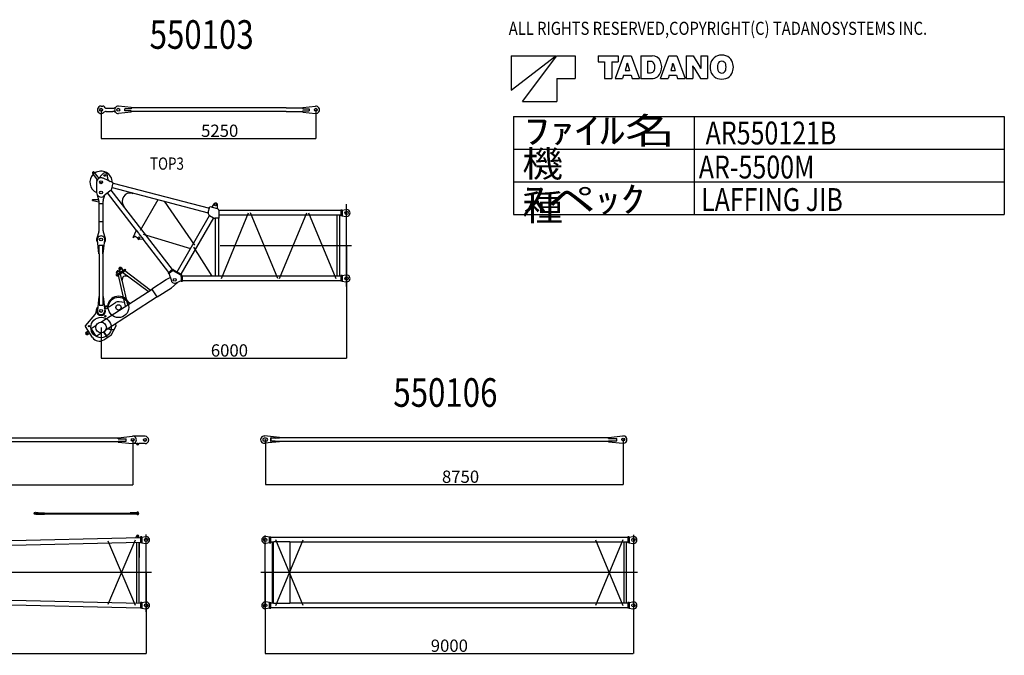
# Model space of a CAD drawing. Extents: x -2822 to 192218, y -167193 to 53712.
# Drawn here: x 168150 to 192218, y 16855 to 32402 of the extents above; entities that cross this region are included whole.
import ezdxf

# ---------------------------------------------------------------- set-up
doc = ezdxf.new("R2010")
doc.units = 0
doc.header["$LTSCALE"] = 100
doc.header["$MEASUREMENT"] = 0
doc.header["$PDMODE"] = 35
doc.header["$PDSIZE"] = -3
doc.layers.get('0').update_dxf_attribs({"linetype": 'CONTINUOUS'})
doc.layers.get('DEFPOINTS').update_dxf_attribs({"linetype": 'CONTINUOUS'})
doc.styles.add('MX_NOTE_STANDARD', font='txt.shx', dxfattribs={"bigfont": 'bigfont.shx'})
doc.dimstyles.new('MXDIMSTYLE', dxfattribs={"dimtxt": 300, "dimasz": 2.5, "dimexe": 1, "dimexo": 0.5, "dimgap": 0.5, "dimtad": 1, "dimdec": 0, "dimdsep": 46, "dimtxsty": 'MX_NOTE_STANDARD', "dimblk1": 'OPEN30', "dimblk2": 'OPEN30', "dimsah": 1, "dimcen": 2.5, "dimadec": 0, "dimazin": 0, "dimtfac": 1, "dimtdec": 0, "dimtmove": 0, "dimatfit": 3, "dimldrblk": 'OPEN30', "dimfxl": 1, "dimtzin": 0, "dimarcsym": 0})

# ---------------------------------------------------------------- blocks, each defined once
blk = doc.blocks.new('_OPEN30')
at = {"color": 0, "linetype": 'ByBlock', "lineweight": -2}
for p, q in [((-1, 0.267949), (0, 0)), ((0, 0), (-1, -0.267949)), ((0, 0), (-1, 0))]:
    blk.add_line(p, q, dxfattribs=at)
blk = doc.blocks.new('*D149')
at = {"color": 0, "linetype": 'Continuous', "lineweight": -2, "transparency": 16777216}
for p, q in [((162239, 18876), (162239, 16900)), ((171239, 18876), (171239, 16900)), ((162241, 16901), (171236, 16901))]:
    blk.add_line(p, q, dxfattribs=at)
at = {"layer": 'DEFPOINTS', "color": 0, "linetype": 'Continuous', "transparency": 16777216}
for p in [(162239, 18877), (171239, 18877), (171239, 16901)]:
    blk.add_point(p, dxfattribs=at)
at = {"color": 0, "linetype": 'Continuous', "lineweight": -2, "transparency": 16777216, "xscale": 2.5, "yscale": 2.5, "zscale": 2.5, "rotation": 180}
blk.add_blockref('_OPEN30', (162239, 16901), dxfattribs=at)
at = {"color": 0, "linetype": 'Continuous', "lineweight": -2, "transparency": 16777216, "xscale": 2.5, "yscale": 2.5, "zscale": 2.5}
blk.add_blockref('_OPEN30', (171239, 16901), dxfattribs=at)
at = {"color": 0, "linetype": 'Continuous', "transparency": 16777216, "insert": (166711, 17051), "char_height": 300, "attachment_point": 5, "style": 'MX_NOTE_STANDARD'}
blk.add_mtext('9000', dxfattribs=at)
blk = doc.blocks.new('*D150')
at = {"color": 0, "linetype": 'Continuous', "lineweight": -2, "transparency": 16777216}
for p, q in [((174153, 18876), (174153, 16900)), ((183153, 18876), (183153, 16900)), ((174155, 16901), (183150, 16901))]:
    blk.add_line(p, q, dxfattribs=at)
at = {"layer": 'DEFPOINTS', "color": 0, "linetype": 'Continuous', "transparency": 16777216}
for p in [(174153, 18877), (183153, 18877), (183153, 16901)]:
    blk.add_point(p, dxfattribs=at)
at = {"color": 0, "linetype": 'Continuous', "lineweight": -2, "transparency": 16777216, "xscale": 2.5, "yscale": 2.5, "zscale": 2.5, "rotation": 180}
blk.add_blockref('_OPEN30', (174153, 16901), dxfattribs=at)
at = {"color": 0, "linetype": 'Continuous', "lineweight": -2, "transparency": 16777216, "xscale": 2.5, "yscale": 2.5, "zscale": 2.5}
blk.add_blockref('_OPEN30', (183153, 16901), dxfattribs=at)
at = {"color": 0, "linetype": 'Continuous', "transparency": 16777216, "insert": (178653, 17051), "char_height": 300, "attachment_point": 5, "style": 'MX_NOTE_STANDARD'}
blk.add_mtext('9000', dxfattribs=at)
blk = doc.blocks.new('*D155')
at = {"color": 0, "linetype": 'Continuous', "lineweight": -2, "transparency": 16777216}
for p, q in [((162164, 22122), (162164, 21025)), ((170914, 22122), (170914, 21025)), ((162166, 21026), (170911, 21026))]:
    blk.add_line(p, q, dxfattribs=at)
at = {"layer": 'DEFPOINTS', "color": 0, "linetype": 'Continuous', "transparency": 16777216}
for p in [(162164, 22122), (170914, 22123), (170914, 21026)]:
    blk.add_point(p, dxfattribs=at)
at = {"color": 0, "linetype": 'Continuous', "lineweight": -2, "transparency": 16777216, "xscale": 2.5, "yscale": 2.5, "zscale": 2.5, "rotation": 180}
blk.add_blockref('_OPEN30', (162164, 21026), dxfattribs=at)
at = {"color": 0, "linetype": 'Continuous', "lineweight": -2, "transparency": 16777216, "xscale": 2.5, "yscale": 2.5, "zscale": 2.5}
blk.add_blockref('_OPEN30', (170914, 21026), dxfattribs=at)
at = {"color": 0, "linetype": 'Continuous', "transparency": 16777216, "insert": (166801, 21177), "char_height": 300, "attachment_point": 5, "style": 'MX_NOTE_STANDARD'}
blk.add_mtext('8750', dxfattribs=at)
blk = doc.blocks.new('*D158')
at = {"color": 0, "linetype": 'Continuous', "lineweight": -2, "transparency": 16777216}
for p, q in [((176140, 26874), (176140, 24122)), ((170140, 24873), (170140, 24122)), ((170142, 24123), (176138, 24123))]:
    blk.add_line(p, q, dxfattribs=at)
at = {"layer": 'DEFPOINTS', "color": 0, "linetype": 'Continuous', "transparency": 16777216}
for p in [(176140, 26874), (170140, 24874), (176140, 24123)]:
    blk.add_point(p, dxfattribs=at)
at = {"color": 0, "linetype": 'Continuous', "lineweight": -2, "transparency": 16777216, "xscale": 2.5, "yscale": 2.5, "zscale": 2.5, "rotation": 180}
blk.add_blockref('_OPEN30', (170140, 24123), dxfattribs=at)
at = {"color": 0, "linetype": 'Continuous', "lineweight": -2, "transparency": 16777216, "xscale": 2.5, "yscale": 2.5, "zscale": 2.5}
blk.add_blockref('_OPEN30', (176140, 24123), dxfattribs=at)
at = {"color": 0, "linetype": 'Continuous', "transparency": 16777216, "insert": (173277, 24273), "char_height": 300, "attachment_point": 5, "style": 'MX_NOTE_STANDARD'}
blk.add_mtext('6000', dxfattribs=at)
blk = doc.blocks.new('*D159')
at = {"color": 0, "linetype": 'Continuous', "lineweight": -2, "transparency": 16777216}
for p, q in [((170139, 30198), (170139, 29494)), ((175389, 30198), (175389, 29494)), ((170142, 29495), (175387, 29495))]:
    blk.add_line(p, q, dxfattribs=at)
at = {"layer": 'DEFPOINTS', "color": 0, "linetype": 'Continuous', "transparency": 16777216}
for p in [(170139, 30198), (175389, 30198), (175389, 29495)]:
    blk.add_point(p, dxfattribs=at)
at = {"color": 0, "linetype": 'Continuous', "lineweight": -2, "transparency": 16777216, "xscale": 2.5, "yscale": 2.5, "zscale": 2.5, "rotation": 180}
blk.add_blockref('_OPEN30', (170139, 29495), dxfattribs=at)
at = {"color": 0, "linetype": 'Continuous', "lineweight": -2, "transparency": 16777216, "xscale": 2.5, "yscale": 2.5, "zscale": 2.5}
blk.add_blockref('_OPEN30', (175389, 29495), dxfattribs=at)
at = {"color": 0, "linetype": 'Continuous', "transparency": 16777216, "insert": (173039, 29646), "char_height": 300, "attachment_point": 5, "style": 'MX_NOTE_STANDARD'}
blk.add_mtext('5250', dxfattribs=at)
blk = doc.blocks.new('*D160')
at = {"color": 0, "linetype": 'Continuous', "lineweight": -2, "transparency": 16777216}
for p, q in [((174155, 22129), (174155, 21033)), ((182905, 22129), (182905, 21033)), ((174157, 21034), (182902, 21034))]:
    blk.add_line(p, q, dxfattribs=at)
at = {"layer": 'DEFPOINTS', "color": 0, "linetype": 'Continuous', "transparency": 16777216}
for p in [(174155, 22129), (182905, 22130), (182905, 21034)]:
    blk.add_point(p, dxfattribs=at)
at = {"color": 0, "linetype": 'Continuous', "lineweight": -2, "transparency": 16777216, "xscale": 2.5, "yscale": 2.5, "zscale": 2.5, "rotation": 180}
blk.add_blockref('_OPEN30', (174155, 21034), dxfattribs=at)
at = {"color": 0, "linetype": 'Continuous', "lineweight": -2, "transparency": 16777216, "xscale": 2.5, "yscale": 2.5, "zscale": 2.5}
blk.add_blockref('_OPEN30', (182905, 21034), dxfattribs=at)
at = {"color": 0, "linetype": 'Continuous', "transparency": 16777216, "insert": (178927, 21184), "char_height": 300, "attachment_point": 5, "style": 'MX_NOTE_STANDARD'}
blk.add_mtext('8750', dxfattribs=at)

msp = doc.modelspace()

# ---------------------------------------------------------------- linework, layer by layer
at = {"color": 7, "linetype": 'Continuous'}
for p, q in [((180163.3, 31520.9), (181255.3, 31520.9)), ((180163.3, 30680.9), (181255.3, 31520.9)), ((180163.3, 31520.9), (180163.3, 30680.9)), ((180443.3, 30400.9), (181283.3, 31520.9)), ((181283.3, 31520.9), (181731.3, 31520.9)), ((181731.3, 31520.9), (181731.3, 30960.9)), ((182291.3, 31520.9), (182780.9, 31520.9)), ((182291.3, 31520.9), (182291.3, 31368.9)), ((182291.3, 31368.9), (182447.6, 31368.9)), ((182447.6, 31368.9), (182447.6, 30960.9)), ((182624.8, 31368.9), (182780.9, 31368.9)), ((182624.8, 31368.9), (182624.8, 30960.9)), ((182907.6, 31520.9), (182705, 30960.9)), ((182780.9, 31520.9), (182780.9, 31368.9)), ((182907.6, 31520.9), (183099, 31520.9)), ((182991.4, 31296.4), (182949.5, 31160.7)), ((183001.4, 31340.8), (183005.3, 31340.8)), ((183015.2, 31296.4), (183057, 31160.7)), ((183099, 31520.9), (183301.6, 30960.9)), ((183331.2, 31520.9), (183611, 31520.9)), ((183331.2, 31520.9), (183331.2, 30960.9)), ((183497.2, 31383), (183570.2, 31383)), ((183497.2, 31383), (183497.2, 31101.6)), ((183818, 30960.9), (184020.7, 31520.9)), ((184020.7, 31520.9), (184212, 31520.9)), ((184104.4, 31296.4), (184062.6, 31160.7)), ((184114.4, 31340.8), (184118.2, 31340.8)), ((184128.3, 31296.4), (184170.1, 31160.7)), ((184212, 31520.9), (184414.7, 30960.9)), ((184444.1, 31520.9), (184610.3, 31520.9)), ((184444.1, 31520.9), (184444.1, 30960.9)), ((184610.3, 31520.9), (184775.2, 31252.5)), ((184798.8, 31520.9), (184798.8, 31253.6)), ((184798.8, 31520.9), (184959.2, 31520.9)), ((184959.2, 31520.9), (184959.2, 30960.9)), ((182949.5, 31160.7), (183057, 31160.7)), ((183497.2, 31101.6), (183569.4, 31101.6)), ((184062.6, 31160.7), (184170.1, 31160.7)), ((184602, 31270.4), (184605.2, 31270.4)), ((184604.7, 31228.3), (184604.7, 30960.9)), ((184628.2, 31229.2), (184793.2, 30960.9)), ((184798.2, 31211.3), (184801.3, 31211.3)), ((181283.3, 30960.9), (181283.3, 30400.9)), ((181283.3, 30960.9), (181731.3, 30960.9)), ((182447.6, 30960.9), (182624.8, 30960.9)), ((182705, 30960.9), (182887.9, 30960.9)), ((182913.1, 31042.5), (182887.9, 30960.9)), ((182913.1, 31042.5), (183093.6, 31042.5)), ((183093.6, 31042.5), (183118.6, 30960.9)), ((183118.6, 30960.9), (183301.6, 30960.9)), ((183331.2, 30960.9), (183597.6, 30960.9)), ((183818, 30960.9), (184001, 30960.9)), ((184026, 31042.5), (184001, 30960.9)), ((184026, 31042.5), (184206.6, 31042.5)), ((184206.6, 31042.5), (184231.7, 30960.9)), ((184231.7, 30960.9), (184414.7, 30960.9)), ((184444.1, 30960.9), (184604.7, 30960.9)), ((184793.2, 30960.9), (184959.2, 30960.9)), ((180443.3, 30400.9), (181283.3, 30400.9)), ((180218, 30036.9), (180218, 27636.9)), ((180218, 30036.9), (192218, 30036.9)), ((184639.5, 30036.9), (184639.5, 27636.9)), ((192218, 30036.9), (192218, 27636.9)), ((180218, 29236.9), (192218, 29236.9)), ((180218, 28436.9), (192218, 28436.9)), ((180218, 27636.9), (192218, 27636.9))]:
    msp.add_line(p, q, dxfattribs=at)
at = {"color": 5, "linetype": 'Continuous'}
for p, q in [((170139.1, 30288.4), (170183.6, 30288.4)), ((170243.1, 30242.4), (170223.6, 30268.4)), ((170251.1, 30238.4), (170430.6, 30238.4)), ((170267.5, 30158.4), (170430.6, 30158.4)), ((170879.1, 30253.4), (170569, 30287.9)), ((170879.1, 30143.4), (170569, 30109)), ((170879.1, 30224.9), (170719.1, 30224.9)), ((170719.1, 30171.9), (170719.1, 30224.9)), ((170879.1, 30171.9), (170719.1, 30171.9)), ((170879.1, 30253.4), (170879.1, 30224.9)), ((174662.4, 30243), (170879.1, 30243)), ((170879.1, 30143.4), (170879.1, 30171.9)), ((174662.4, 30153.9), (170879.1, 30153.9)), ((174662.4, 30243), (175069.1, 30243)), ((174662.4, 30153.9), (175069.1, 30153.9)), ((175069.1, 30253.4), (175379.2, 30287.9)), ((175069.1, 30253.4), (175069.1, 30224.9)), ((175069.1, 30224.9), (175229.1, 30224.9)), ((175069.1, 30171.9), (175229.1, 30171.9)), ((175069.1, 30143.4), (175069.1, 30171.9)), ((175069.1, 30143.4), (175379.2, 30109)), ((175229.1, 30224.9), (175229.1, 30171.9)), ((170070, 28549.8), (169973.3, 28670)), ((170031, 28518.5), (169934.3, 28638.7)), ((170029.1, 28424), (170029.1, 28173.3)), ((170191, 28635.8), (170060.1, 28500.6)), ((170178.2, 28526.9), (170168.9, 28531.1)), ((170439, 28408.6), (170190.5, 28521.3)), ((170294.1, 28551.7), (170294.1, 28594.1)), ((170400.6, 28262.6), (170438.8, 28408.7)), ((170437.8, 28404.8), (172788.1, 27790.8)), ((170247.1, 28133.6), (170386.4, 28241)), ((170286.7, 28164.2), (170996.8, 27243.1)), ((170377.2, 28233.9), (171876.7, 26289)), ((170408.9, 28294.2), (172759.2, 27680.2)), ((170914.3, 28151.8), (170916.9, 28161.5)), ((169932.8, 27979.8), (169932.8, 27994.8)), ((169932.8, 27979.8), (169935.1, 27979.8)), ((169935.1, 27979.8), (170085.1, 27949.8)), ((169940.1, 28002.1), (170080.8, 28002.1)), ((170084.9, 27988.1), (170049, 28108.8)), ((170085.1, 27949.8), (170089.1, 27949.8)), ((170089.1, 27240.1), (170089.1, 27959.5)), ((170189.1, 27240.1), (170189.1, 27959.5)), ((170193.2, 27988.1), (170228.4, 28106)), ((170903.2, 28154.7), (170914.3, 28151.8)), ((171106.9, 27256.3), (171536.5, 27999.6)), ((171683.8, 27961.1), (172422.2, 26883.3)), ((170177.6, 27894.1), (170101.6, 27894.1)), ((170694.3, 27839.1), (170705.7, 27824.3)), ((170697.8, 27818.2), (170705.7, 27824.3)), ((172760.1, 27683.8), (172798.9, 27832.2)), ((172798.9, 27832.2), (172976.5, 27785.8)), ((172852.2, 27818.3), (172900.5, 27896.8)), ((172987.7, 27781.8), (172983.8, 27875.1)), ((176003.1, 27731.3), (173025.1, 27731.3)), ((173025.1, 27544.2), (173025.1, 27731.3)), ((176035.1, 27746.7), (176003.1, 27746.7)), ((176003.1, 27746.7), (176003.1, 27601.7)), ((176035, 27742.2), (176125.5, 27757.9)), ((176035.1, 27746.7), (176035.1, 27601.7)), ((176140.1, 25876.3), (176140.1, 27886.3)), ((170177.2, 27454.1), (170101.1, 27454.1)), ((171997, 26234.5), (172793.2, 27609.5)), ((172095.9, 26177.3), (172892.1, 27552.3)), ((172790.4, 27611.1), (172890.9, 27552.9)), ((173025.1, 27544.2), (172923.5, 27544.2)), ((172924.5, 27544.2), (172924.5, 26131.3)), ((173013.6, 27544.2), (173013.6, 26131.3)), ((176003.1, 27617), (173025.1, 27617)), ((173080.8, 26074.2), (173742.3, 27674.2)), ((174457.7, 26074.2), (173790.6, 27674.2)), ((174500.6, 26074.2), (175167.7, 27674.2)), ((175210.6, 27674.2), (175877.7, 26074.2)), ((175912.6, 26131.3), (175912.6, 27617)), ((175973.1, 26131.3), (175973.1, 27617)), ((176035.1, 27601.7), (176003.1, 27601.7)), ((176035, 27606.1), (176125.5, 27590.4)), ((170084.1, 27208.9), (170034.6, 27058.5)), ((170194.1, 27208.9), (170243.6, 27058.5)), ((170921.8, 27075.1), (171001.8, 27254.2)), ((171059.7, 27179), (171001.8, 27254.2)), ((170084.1, 26674.1), (170049.5, 27015)), ((170194.1, 26674.1), (170228.6, 27015)), ((170921.8, 27075.1), (170945.1, 27089.4)), ((171023.1, 27063.3), (171000.3, 27084.2)), ((171071.3, 27164), (171059.7, 27179)), ((171174.9, 27029.4), (171066.7, 27028.6)), ((171174.9, 27029.4), (171071.3, 27164)), ((171161.7, 27029.3), (171786.2, 26219.2)), ((171171.8, 27158.5), (172327.7, 26805.8)), ((170096.1, 26884.1), (170182.1, 26884.1)), ((170096.1, 26674.1), (170096.1, 26884.1)), ((170182.1, 26674.1), (170182.1, 26884.1)), ((172399.6, 26840.2), (172846, 26131.3)), ((176262.4, 26874.2), (173048.9, 26874.2)), ((170084.1, 26674.1), (170096.1, 26674.1)), ((170094.5, 26674.1), (170094.5, 26380.6)), ((170194.1, 26674.1), (170182.1, 26674.1)), ((170183.6, 26674.1), (170183.6, 26380.6)), ((170094.5, 26380.6), (170094.5, 25627.1)), ((170183.6, 26380.6), (170183.6, 25627.1)), ((170509, 26160.1), (170728.7, 26302.4)), ((170582.9, 26252.1), (170520, 26211.3)), ((170520, 26211.3), (170526.4, 26243.9)), ((170520.9, 26141.6), (170740.6, 26283.9)), ((170527.5, 26131.5), (170747.1, 26273.8)), ((170582.9, 26252.1), (170550.5, 26259.6)), ((170615, 26228.7), (170579.6, 26283.3)), ((170603, 26221), (170582.9, 26252.1)), ((170681, 26271.5), (170645.6, 26326)), ((171342.1, 25784.7), (170718.5, 26255.3)), ((170747.1, 26273.8), (170728.7, 26302.4)), ((170527.5, 26131.5), (170509, 26160.1)), ((170540.1, 26180.2), (170520, 26211.3)), ((170736.8, 25392.6), (170562.3, 26154.1)), ((170646.5, 26030), (170610.9, 26185.6)), ((170652, 26033.5), (170646.5, 26030)), ((170790.8, 25427.6), (170652, 26033.5)), ((171288.1, 25749.7), (170664.5, 26220.3)), ((170791.9, 26124.1), (170783.9, 26118.9)), ((171382.9, 25821.8), (171731.2, 26047.4)), ((171731.2, 26047.4), (171831.7, 26097.4)), ((171800, 26198.3), (171858, 26013.7)), ((172099.1, 26010.8), (171970.2, 25960.1)), ((176003.1, 26131.3), (172124.1, 26131.3)), ((176003.1, 26017), (172124.1, 26017)), ((176003.1, 26017), (175990.9, 26017)), ((176003.1, 26146.7), (176003.1, 26003)), ((176035.1, 26146.7), (176003.1, 26146.7)), ((176035.1, 26003), (176003.1, 26003)), ((176034.7, 26006.2), (176125.5, 25990.4)), ((176035, 26142.2), (176125.5, 26157.9)), ((176035.1, 26146.7), (176035.1, 26003)), ((170136.2, 25003.6), (171387.8, 25814.3)), ((171513.4, 25620.4), (171382.9, 25821.8)), ((171513.4, 25620.4), (171861.7, 25846)), ((171861.7, 25846), (172002.6, 25961.9)), ((170084.1, 25627.1), (170049.5, 25286.2)), ((170084.1, 25627.1), (170096.1, 25627.1)), ((170096.1, 25627.1), (170096.1, 25417.1)), ((170194.1, 25627.1), (170182.1, 25627.1)), ((170182.1, 25627.1), (170182.1, 25417.1)), ((170194.1, 25627.1), (170228.6, 25286.2)), ((170256.8, 24817.2), (171508.5, 25627.9)), ((170096.1, 25417.1), (170182.1, 25417.1)), ((170241.6, 25387.6), (170248.3, 25391.9)), ((170348.7, 25390.2), (170490.2, 25481.9)), ((170715.1, 25487.2), (170583.4, 25503.4)), ((170836, 25472.3), (170779, 25479.4)), ((170843.1, 25461.4), (170836, 25472.3)), ((169756.8, 24915.5), (169995.7, 25193.2)), ((169928.4, 24629.5), (169755.5, 24896.4)), ((169898.8, 24849.8), (170022.6, 24930)), ((170019.5, 24663.5), (169898.8, 24849.8)), ((170022.6, 24930), (170022.8, 24930.1)), ((170296.2, 24836), (170297.9, 24843.8)), ((170446.3, 24803.9), (170296.2, 24836)), ((170448, 24811.7), (170297.9, 24843.8)), ((170383.2, 24688.1), (170506.3, 24913.8)), ((170446.3, 24803.9), (170448, 24811.7)), ((170505.7, 24930.2), (170483.7, 24964.1)), ((169775.6, 24756.9), (169825.1, 24788.9)), ((169810.9, 24702.3), (169860.4, 24734.4)), ((170019.5, 24663.5), (170143.3, 24743.6)), ((170205, 24570.3), (170377.8, 24682.3)), ((170293.9, 24628), (170206.9, 24762.3)), ((170300.7, 24632.3), (170213.6, 24766.7)), ((170553.5, 22166.8), (162506.8, 22166.8)), ((170553.5, 22177.8), (170904.7, 22212.4)), ((170553.5, 22149.3), (170553.5, 22177.8)), ((170553.5, 22149.3), (170753.5, 22149.3)), ((170753.5, 22096.3), (170753.5, 22149.3)), ((171213.5, 22212.3), (170913.5, 22212.3)), ((174177.9, 22164.4), (174127.9, 22164.4)), ((174497.9, 22184.4), (174136.5, 22219)), ((174297.9, 22176.3), (174287.9, 22176.3)), ((174287.9, 22082.6), (174287.9, 22176.3)), ((174297.9, 22082.6), (174297.9, 22176.3)), ((174397.9, 22166.3), (174297.9, 22166.3)), ((174397.9, 22166.3), (174397.9, 22194.6)), ((174397.9, 22166.3), (174497.9, 22174)), ((174497.9, 22174), (174497.9, 22184.4)), ((182544.6, 22174), (174497.9, 22174)), ((182544.6, 22184.9), (182895.8, 22219.5)), ((182544.6, 22156.4), (182544.6, 22184.9)), ((182544.6, 22156.4), (182744.6, 22156.4)), ((182744.6, 22103.4), (182744.6, 22156.4)), ((170553.5, 22077.7), (162506.8, 22077.7)), ((170553.5, 22096.3), (170753.5, 22096.3)), ((170553.5, 22067.8), (170553.5, 22096.3)), ((170553.5, 22067.8), (170904.7, 22033.2)), ((170994.8, 22032.3), (170914.2, 22032.3)), ((171213.5, 22032.3), (171072.3, 22032.3)), ((174177.9, 22094.4), (174127.9, 22094.4)), ((174497.9, 22074.4), (174136.5, 22039.8)), ((174297.9, 22082.6), (174287.9, 22082.6)), ((174397.9, 22092.6), (174297.9, 22092.6)), ((174497.9, 22084.9), (174397.9, 22092.6)), ((174397.9, 22064.3), (174397.9, 22092.6)), ((182544.6, 22084.9), (174497.9, 22084.9)), ((174497.9, 22074.4), (174497.9, 22084.9)), ((182544.6, 22103.4), (182744.6, 22103.4)), ((182544.6, 22074.9), (182544.6, 22103.4)), ((182544.6, 22074.9), (182895.8, 22040.4)), ((168555.8, 20345), (168601.5, 20345)), ((168555.8, 20305), (168601.5, 20305)), ((168587.5, 20345), (168587.5, 20305)), ((168601.5, 20345), (168601.5, 20344)), ((168601.5, 20306), (168601.5, 20305)), ((168604.5, 20341), (168754.5, 20341)), ((168604.5, 20309), (168754.5, 20309)), ((168754.5, 20341), (168754.5, 20309)), ((168754.5, 20334), (170851.5, 20334)), ((168754.5, 20316), (170851.5, 20316)), ((170851.5, 20309), (170851.5, 20341)), ((171007.8, 20341), (170851.5, 20341)), ((171007.8, 20309), (170851.5, 20309)), ((170993.5, 20309), (170993.5, 20341)), ((170993.4, 19731.3), (171004.5, 19772.7)), ((171073, 19733.1), (171062.4, 19772.7)), ((171101.9, 19749.1), (171101.9, 19604.1)), ((171133.8, 19749.1), (171101.9, 19749.1)), ((171133.8, 19744.6), (171224.3, 19760.3)), ((171133.8, 19749.1), (171133.8, 19604.1)), ((171238.9, 17922), (171238.9, 19810.9)), ((174152.9, 17971.8), (174152.9, 19783.3)), ((174257.9, 19744.6), (174167.4, 19760.3)), ((174257.9, 19749.1), (174289.9, 19749.1)), ((174257.9, 19604.1), (174257.9, 19749.1)), ((174289.9, 19604.1), (174289.9, 19749.1)), ((183047.8, 19749.1), (183015.8, 19749.1)), ((183015.8, 19749.1), (183015.8, 19604.1)), ((183047.8, 19744.6), (183138.3, 19760.3)), ((183047.8, 19749.1), (183047.8, 19604.1)), ((183152.8, 19798.9), (183152.8, 17949.2)), ((162365.9, 19533.7), (171101.9, 19733.7)), ((162830.3, 19430), (171101.9, 19619.4)), ((170969.3, 19673.5), (170305.5, 18094.8)), ((170305.5, 19658.3), (170969.3, 18079.6)), ((170632.4, 19714.9), (170632.5, 19710.4)), ((171003.2, 19617.1), (171003.2, 18136)), ((171063.7, 19618.5), (171063.7, 18134.6)), ((171068.2, 19618.5), (171068.2, 19243.9)), ((171133.8, 19604.1), (171101.9, 19604.1)), ((171133.9, 19608.5), (171224.3, 19592.8)), ((174257.9, 19608.5), (174167.4, 19592.8)), ((174257.9, 19604.1), (174289.9, 19604.1)), ((183015.8, 19733.7), (174289.9, 19733.7)), ((174351.5, 19619.4), (174289.9, 19619.4)), ((174319.9, 19619.4), (174319.9, 18133.7)), ((174360.2, 19628.1), (174350.2, 19618.1)), ((174350.2, 19618.1), (174350.2, 18135.1)), ((174750.2, 19628.1), (174360.2, 19628.1)), ((175081.5, 18076.6), (174414.4, 19676.6)), ((174414.4, 18076.6), (175081.5, 19676.6)), ((174750.2, 19628.1), (174750.2, 18125.1)), ((183015.8, 19619.4), (174750.2, 19619.4)), ((182891.5, 19676.6), (182224.4, 18076.6)), ((182224.4, 19676.6), (182891.5, 18076.6)), ((182925.4, 18133.7), (182925.4, 19619.4)), ((182985.9, 18133.7), (182985.9, 19619.4)), ((183047.8, 19604.1), (183015.8, 19604.1)), ((183047.8, 19608.5), (183138.3, 19592.8)), ((171063.7, 19243.9), (171068.2, 19243.9)), ((171372.3, 18876.6), (162112.6, 18876.6)), ((183252.8, 18876.6), (174045.2, 18876.6)), ((162830.3, 18323.1), (171101.9, 18133.8)), ((162365.9, 18219.4), (171101.9, 18019.4)), ((171101.9, 18149.1), (171101.9, 18004.1)), ((171133.8, 18149.1), (171101.9, 18149.1)), ((171133.8, 18144.6), (171224.3, 18160.3)), ((171133.8, 18149.1), (171133.8, 18004.1)), ((174257.9, 18144.6), (174167.4, 18160.3)), ((174257.9, 18149.1), (174289.9, 18149.1)), ((174257.9, 18004.1), (174257.9, 18149.1)), ((174289.9, 18004.1), (174289.9, 18149.1)), ((174351.5, 18133.7), (174289.9, 18133.7)), ((174360.2, 18125.1), (174350.2, 18135.1)), ((174750.2, 18125.1), (174360.2, 18125.1)), ((183015.8, 18133.7), (174750.2, 18133.7)), ((183047.8, 18149.1), (183015.8, 18149.1)), ((183015.8, 18149.1), (183015.8, 18004.1)), ((183047.8, 18144.6), (183138.3, 18160.3)), ((183047.8, 18149.1), (183047.8, 18004.1)), ((171133.8, 18004.1), (171101.9, 18004.1)), ((171133.8, 18008.5), (171224.3, 17992.8)), ((174257.9, 18008.5), (174167.4, 17992.8)), ((174257.9, 18004.1), (174289.9, 18004.1)), ((183015.8, 18019.4), (174289.9, 18019.4)), ((183047.8, 18004.1), (183015.8, 18004.1)), ((183047.8, 18008.5), (183138.3, 17992.8))]:
    msp.add_line(p, q, dxfattribs=at)
at = {"color": 162, "linetype": 'Continuous'}
for p, q in [((171776, 26211.4), (171886.9, 26296.9)), ((171791.3, 26191.6), (171902.2, 26277.1)), ((171886.9, 26296.9), (171902.2, 26277.1)), ((171889.9, 26267.6), (172079.1, 26158.1)), ((171907.5, 26286.3), (171901, 26275.1)), ((171907.5, 26286.3), (172095.9, 26177.3)), ((171776, 26211.4), (171791.3, 26191.6)), ((172099.1, 26123.4), (172099.1, 25994.2)), ((172124.1, 25994.2), (172099.1, 25994.2)), ((172124.1, 26131.3), (172124.1, 25994.2))]:
    msp.add_line(p, q, dxfattribs=at)
at = {"color": 5, "linetype": 'Continuous'}
for centre, radius in [((170139.1, 30198.4), 35.2), ((170139.1, 30198.4), 35.2), ((170139.1, 30198.4), 35.2), ((170559.1, 30198.4), 35.2), ((175389.1, 30198.4), 35.2), ((169953.8, 28654.3), 13), ((170139.1, 28424.1), 35.2), ((170139.1, 28424.1), 35.2), ((170234.1, 28594.1), 23.5), ((170139.1, 28174.1), 35.2), ((170139.1, 28174.1), 35), ((172938.8, 27873.2), 23.5), ((176140.1, 27674.2), 40), ((170139.1, 27024.1), 35.2), ((171066.4, 27068.9), 21), ((176140.1, 26074.2), 40), ((170566.3, 25364.4), 250), ((170139.1, 25277.1), 35.2), ((170270, 25358.3), 27), ((170566.3, 25364.4), 65), ((170139.6, 24873.5), 250), ((170244.2, 25149.8), 15.2), ((169845.8, 24906), 15.2), ((170139.7, 24873.6), 130), ((169793.2, 24729.6), 18), ((170913.5, 22122.8), 35), ((171213.5, 22122.3), 35), ((182904.6, 22129.9), 35), ((171033.5, 22032.3), 15), ((168533.4, 20325), 15), ((171033.5, 20325), 16.5), ((171033.5, 19765), 15), ((171238.9, 19676.6), 40), ((174152.9, 19676.6), 40), ((183152.8, 19676.6), 40), ((171238.9, 18076.6), 40), ((174152.9, 18076.6), 40), ((183152.8, 18076.6), 40)]:
    msp.add_circle(centre, radius, dxfattribs=at)
at = {"color": 162, "linetype": 'Continuous'}
msp.add_circle((171939.1, 26039.2), 35.2, dxfattribs=at)
at = {"linetype": 'Continuous'}
msp.add_circle((168533.3, 20325), 29.1, dxfattribs=at)
at = {"color": 7, "linetype": 'Continuous'}
for centre, radius, start, end in [((185311, 31195.9), 337.7, 72.7367, 107.323), ((182710.6, 31383), 293.8, 342.867, 351.73902), ((183296, 31383), 293.8, 188.261, 197.133), ((183570.2, 31284.4), 98.5, 22.2133, 90), ((183611, 31301.4), 219.5, 23.9328, 90), ((183463.4, 31240.9), 213.9, 340.276, 22.213), ((183474.7, 31240.9), 368.7, 341.626, 23.9327), ((183823.6, 31383), 293.8, 342.867, 351.73902), ((184409, 31383), 293.8, 188.261, 197.133), ((185364.4, 31240.9), 337.7, 152.861, 207.131), ((185284.3, 31281.9), 247.7, 107.346, 153.043), ((185489.6, 31240.9), 284.2, 165.132, 194.869), ((185311, 31287.7), 99.5, 14.6894, 164.799), ((185132.3, 31240.9), 284.2, 345.311, 14.6886), ((185337.7, 31281.9), 247.7, 27.0618, 72.7366), ((185257.5, 31240.9), 337.7, 332.938, 27.062), ((183569.4, 31202.9), 101.3, 270, 340.276), ((183597.6, 31200.1), 239.2, 270, 341.626), ((184244.4, 31228.3), 360.2, 0, 6.7299), ((185102.7, 31520.9), 557, 206.723, 211.578), ((184300.7, 30960.9), 557, 26.7228, 31.5781), ((185159.1, 31253.6), 360.2, 180, 186.73), ((185284.3, 31199.9), 247.7, 206.967, 252.685), ((185311, 31194.1), 99.5, 195.203, 345.311), ((185337.7, 31199.9), 247.7, 287.263, 332.938), ((185311, 31285.9), 337.7, 252.699, 287.263)]:
    msp.add_arc(centre, radius, start, end, dxfattribs=at)
at = {"color": 5, "linetype": 'Continuous'}
for centre, radius, start, end in [((170139.1, 30198.4), 90, 90.00019, 312.53709), ((170183.6, 30238.4), 50, 36.87009, 90.00019), ((170267.5, 30058.4), 100, 90.00019, 132.53709), ((170251.1, 30248.4), 10, 216.87009, 270.00019), ((170430.6, 30338.4), 100, 270.00019, 312.53709), ((170430.6, 30058.4), 100, 47.4633, 90.00019), ((170559.1, 30198.4), 90, 83.66032, 276.34007), ((175389.1, 30198.4), 90, 263.66032, 96.38179), ((169953.8, 28654.3), 25, 83.1073, 218.82257), ((169953.8, 28654.3), 25, 38.82257, 83.1073), ((170139.1, 28424.1), 272.5, 359.36141, 123.57156), ((170234.1, 28594.1), 60, 0, 135.92379), ((170139.1, 28424.1), 272.5, 134.09935, 246.18573), ((170139.1, 28424.1), 110, 65.0151, 180.00596), ((169992, 28487.1), 50, 336.77576, 38.82257), ((170108.9, 28581.2), 50, 218.82257, 250.66971), ((170139.1, 28424.1), 110, 62.14544, 100.86939), ((170414.1, 28551.7), 120, 180, 245.6151), ((170139.1, 28174.1), 110, 179.57322, 329.95728), ((170361.9, 28272.7), 40, 307.63173, 345.35935), ((170852.6, 27961.2), 200, 75.35935, 217.63173), ((169940.1, 27994.8), 7.3, 89.99998, 179.99996), ((169989.1, 27959.5), 100, 0, 16.58262), ((170289.1, 27959.5), 100, 163.41738, 180), ((170277.6, 28094), 50, 127.63173, 149.95728), ((172823, 27667.4), 65, 165.35935, 239.92777), ((172938.8, 27873.2), 45, 2.36771, 148.35098), ((172960.1, 27722.9), 65, 0, 75.35935), ((176140.1, 27674.2), 85, 260.15777, 99.84223), ((172923.5, 27609.2), 65, 239.92777, 270), ((169989.1, 27240.1), 100, 341.78869, 0), ((170289.1, 27240.1), 100, 180, 198.21131), ((170139.1, 27024.1), 110, 161.78869, 220.88206), ((170139.1, 27024.1), 90, 354.21474, 185.78526), ((170139.1, 27024.1), 110, 319.11794, 18.21131), ((170969.2, 27050.3), 46, 47.58188, 121.63333), ((171009.6, 27048.6), 20, 19.69379, 47.58188), ((171066.4, 27068.9), 40.3, 199.69379, 270.39553), ((170546, 26240.1), 20, 76.98253, 168.88377), ((171939.1, 26039.2), 85, 197.44003, 291.4799), ((176140.1, 26074.2), 85, 90.78175, 99.84223), ((176140.1, 26074.2), 85, 260.15777, 90.78175), ((171939.1, 26039.2), 100, 310.22185, 323.26828), ((170566.3, 25364.4), 272.5, 23.91452, 174.6636), ((170139.1, 25277.1), 120, 132.8399, 184.88064), ((170139.1, 25277.1), 110, 139.1616, 40.92958), ((170139.1, 25277.1), 90, 174.21474, 5.78526), ((170214.4, 25429.6), 50, 275.42259, 302.93315), ((170270, 25358.3), 40, 55.12925, 122.93315), ((170321.5, 25432.2), 50, 235.12925, 302.93315), ((170566.3, 25364.4), 140, 82.99981, 122.93315), ((169919.9, 25258.4), 100, 319.28664, 4.88064), ((169768.9, 24905.1), 16, 139.28664, 212.93315), ((170492.2, 24921.5), 16, 331.39159, 32.93315), ((169793.2, 24729.6), 32.5, 122.93385, 302.93381), ((170096.2, 24738.2), 200, 212.93315, 302.93315), ((170369.1, 24695.7), 16, 302.93315, 331.39159), ((170913.5, 22122.8), 90, 264.37855, 95.9589), ((171213.5, 22122.3), 90, 270, 89.99996), ((174127.9, 22129.4), 90, 82.98619, 277.01389), ((174127.9, 22129.5), 35, 87.60143, 269.97727), ((174127.9, 22129.4), 35, 90.00003, 270.00005), ((174177.9, 22129.4), 35, 270.00007, 90.00003), ((182904.6, 22129.9), 90, 264.37855, 95.9589), ((170994.8, 22022.3), 10, 14.47747, 89.99996), ((171033.5, 22032.3), 30, 194.47756, 345.52244), ((171072.3, 22022.3), 10, 90.00003, 165.52253), ((168555.8, 20348), 3, 225.9525, 270.0011), ((168555.8, 20302), 3, 90.00106, 134.04966), ((168604.5, 20344), 3, 180.00104, 270.00108), ((168604.5, 20306), 3, 90.00106, 180.00104), ((171007.8, 20344), 3, 270.0011, 323.5775), ((171007.8, 20306), 3, 36.42466, 90.00106), ((171033.5, 20325), 29, 216.42465, 143.57745), ((171033.5, 19765), 30, 14.9049, 165.095), ((171238.9, 19676.6), 85, 260.158, 99.8422), ((174152.9, 19676.6), 85, 80.1577, 279.842), ((183152.8, 19676.6), 85, 260.158, 99.8422), ((171238.9, 18076.6), 85, 260.158, 99.8422), ((174152.9, 18076.6), 85, 80.1577, 279.842), ((183152.8, 18076.6), 85, 260.158, 99.8422)]:
    msp.add_arc(centre, radius, start, end, dxfattribs=at)
at = {"color": 162, "linetype": 'Continuous'}
for radius in [40, 65]:
    msp.add_arc((172059.1, 26123.4), radius, 0.00076, 59.92777, dxfattribs=at)
at = {"color": 5, "linetype": 'Continuous'}
for centre, major_axis, ratio, start_param, end_param in [((170612.6, 26304.7), (-21.7, 33.6), 0.982678, 4.712389, 7.8539816), ((170742.4, 26038.5), (-51.6, 79.7), 0.938372, 5.2058584, 7.3605132)]:
    msp.add_ellipse(centre, major_axis=major_axis, ratio=ratio, start_param=start_param, end_param=end_param, dxfattribs=at)
msp.add_ellipse((170612.6, 26304.7), major_axis=(-11.4, 17.6), ratio=0.935883, dxfattribs=at)
at = {"color": 230, "linetype": 'Continuous'}
for p in [(170139.1, 30197.9), (175389.1, 30198.4), (170139.1, 28424.1), (176140.1, 26874.2), (170139.7, 24873.6), (171033.5, 22032.8), (171213.5, 22122.3), (174154.6, 22129.4), (182904.6, 22129.9), (168533.3, 20325), (171033.5, 20325), (171033.5, 19765), (171238.9, 18876.6), (174152.9, 18876.6), (183152.8, 18876.6)]:
    msp.add_point(p, dxfattribs=at)

# ---------------------------------------------------------------- texts
at = {"color": 7, "linetype": 'Continuous', "attachment_point": 1, "style": 'MX_NOTE_STANDARD'}
for s, insert, char_height in [('\\A1;{\\W0.8;550103}', (171326, 32389.4), 700), ('\\W0.827;\\A1;ALL RIGHTS RESERVED,COPYRIGHT(C) TADANOSYSTEMS INC.', (180104.6, 32350.6), 320), ('\\W1.412;\\A1;ﾌｧｲﾙ名', (180480.5, 30008.4), 640), ('\\A1;{\\W0.8;AR550121B}', (184917.1, 29909.9), 560), ('\\W1.143;\\A1;機   種', (180433.3, 29194.3), 640), ('\\A1;{\\W0.8;TOP3}', (171336.9, 29031.8), 300), ('\\W0.800;\\A1;AR-5500M', (184750.4, 29077.3), 560), ('\\W1.371;\\A1;ｽペｯｸ', (180439.2, 28324.6), 640), ('\\W0.800;\\A1;LAFFING JIB', (184806, 28281.6), 560), ('\\A1;{\\W0.8;550106}', (177284, 23633), 700)]:
    msp.add_mtext(s, dxfattribs=dict(at, insert=insert, char_height=char_height))

# ---------------------------------------------------------------- dimensions: what is measured, and where the dimension line sits
at = {"linetype": 'Continuous'}
for base, p1, p2, picture, middle in [((175389.1, 29495.5), (170139.1, 30198.4), (175389.1, 30198.4), '*D159', (173038.7, 29495.5)), ((176140.1, 24122.7), (170139.7, 24873.6), (176140.1, 26874.2), '*D158', (173276.6, 24122.7)), ((170913.5, 21026.2), (162163.5, 22122.3), (170913.5, 22122.8), '*D155', (166800.8, 21026.2)), ((182904.6, 21033.8), (174154.6, 22129.4), (182904.6, 22129.9), '*D160', (178927.5, 21033.8)), ((171238.9, 16900.9), (162238.9, 18876.6), (171238.9, 18876.6), '*D149', (166710.8, 16900.9)), ((183152.8, 16900.9), (174152.9, 18876.6), (183152.8, 18876.6), '*D150', (178653.4, 16900.9))]:
    dim = msp.add_linear_dim(base=base, p1=p1, p2=p2, dimstyle='MXDIMSTYLE', dxfattribs=at)
    dim.commit()
    dim.dimension.update_dxf_attribs({"geometry": picture, "text_midpoint": middle, "dimtype": 160})

doc.saveas('drawing.dxf')
